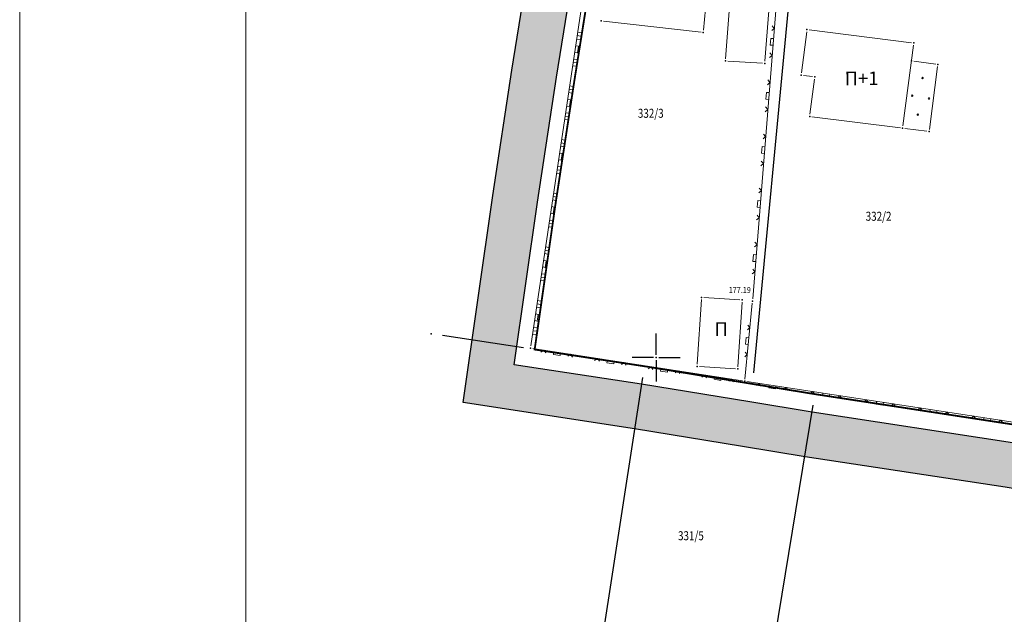
# Model space of a CAD drawing. Units: metres. Extents: x 7 to 1185, y 7 to 807.
# Drawn here: x 7 to 116, y 194 to 259 of the extents above; entities that cross this region are included whole.
import ezdxf
from ezdxf.enums import TextEntityAlignment as Align

# ---------------------------------------------------------------- set-up
doc = ezdxf.new("R2010")
doc.units = ezdxf.units.M
doc.header["$LTSCALE"] = 0.5
for name, color, linetype, lineweight in [('000_Okvir', 7, 'Continuous', 20), ('102_G_Broj_parcele', 7, 'Continuous', 13), ('104_G_Objekti_granice', 11, 'Continuous', 13), ('107_G_Detalj_linije', 11, 'Continuous', 13), ('107_G_Detaljne_tacke_kote', 32, 'Continuous', 13), ('108_G_Topografski_znaci', 11, 'Continuous', 13), ('163_Postojeća spratnost', 7, 'Continuous', 13)]:
    doc.layers.add(name, color=color, linetype=linetype, lineweight=lineweight)
for name, color, linetype in [('001_GRANICA PLANA', 37, 'Continuous'), ('102_G_Parcele_granice', 7, 'Continuous'), ('107_G_Detaljne_konstruisane_tacke', 7, 'Continuous'), ('107_G_Detaljne_tacke', 7, 'Continuous'), ('107_G_Katastarske_tacke', 7, 'Continuous'), ('107_G_Katastarske_tacke_objekti', 7, 'Continuous'), ('107_G_Opis Lista', 7, 'Continuous')]:
    doc.layers.add(name, color=color, linetype=linetype)
doc.styles.add('kote', font='geodet__.shx')
doc.styles.add('Tahoma', font='tahoma.ttf')

# ---------------------------------------------------------------- blocks, each defined once
blk = doc.blocks.new('T1')
at = {"linetype": 'Continuous'}
blk.add_point((0, 0), dxfattribs=at)
blk.add_attdef('OZN-TAC', (0, 0), '', height=5)
blk = doc.blocks.new('L22')
at = {"linetype": 'Continuous'}
for p, q in [((-0.881, 0.131), (-0.75, 0)), ((-0.75, 0), (-0.618, 0.131)), ((-0.187, 0.15), (0.188, 0.15)), ((-0.187, 0), (-0.187, 0.15)), ((0.188, 0.15), (0.188, 0)), ((0.619, 0.131), (0.75, 0)), ((0.75, 0), (0.882, 0.131))]:
    blk.add_line(p, q, dxfattribs=at)
blk = doc.blocks.new('L18')
at = {"linetype": 'Continuous'}
for p, q in [((-0.9375, 0.1875), (-0.9375, 0)), ((-0.75, 0), (-0.75, 0.1875)), ((-0.5625, 0.1875), (-0.5625, 0)), ((-0.1875, 0.15), (0.1875, 0.15)), ((-0.1875, 0), (-0.1875, 0.15)), ((0.1875, 0.15), (0.1875, 0)), ((0.5625, 0.1875), (0.5625, 0)), ((0.75, 0), (0.75, 0.1875)), ((0.9375, 0.1875), (0.9375, 0))]:
    blk.add_line(p, q, dxfattribs=at)
blk = doc.blocks.new('KRSTIC')
at = {"layer": '107_G_Opis Lista'}
for p, q in [((0, 0.6), (0, 5.3)), ((0.6, 0), (5.3, 0)), ((-0.6, 0), (-5.3, 0)), ((0, -0.6), (0, -5.3))]:
    blk.add_line(p, q, dxfattribs=at)
blk.add_point((0, 0), dxfattribs=at)

msp = doc.modelspace()

# ---------------------------------------------------------------- linework, layer by layer
at = {"layer": '000_Okvir'}
for p, q in [((31.683, 11.826), (31.683, 806.826)), ((6.683, 6.826), (6.683, 303.826))]:
    msp.add_line(p, q, dxfattribs=at)
at = {"layer": '001_GRANICA PLANA', "color": 33, "transparency": 33554687, "flags": 128}
for points in [[(131.521, 193.098), (129.099, 204.99), (128.742, 210.5), (116.412, 212.53), (94.293, 215.92), (87.373, 217.051), (75.423, 219.01), (61.345, 221.157), (63.917, 239.138), (66.029, 252.964), (68.399, 267.823), (71.415, 287.626), (42.15, 298.877), (33.152, 294.922), (37.454, 313.147), (42.553, 329.849), (47.317, 345.449), (50.201, 355.64), (52.974, 365.45), (56.148, 376.213), (62.669, 398.116)], [(126.559, 192.406), (124.131, 204.326), (124.009, 206.212), (115.627, 207.592), (93.51, 210.981), (86.566, 212.117), (74.642, 214.071), (55.694, 216.961), (58.971, 239.869), (61.089, 253.735), (63.459, 268.593), (65.866, 284.402), (42.277, 293.471), (31.683, 288.815)]]:
    msp.add_lwpolyline(points, dxfattribs=at)
at = {"layer": '001_GRANICA PLANA', "const_width": 0.2}
msp.add_lwpolyline([(133.506, 193.375), (131.086, 205.255), (130.636, 212.215), (116.726, 214.505), (94.606, 217.895), (87.696, 219.025), (75.736, 220.985), (63.606, 222.835), (65.896, 238.845), (68.006, 252.655), (70.376, 267.515), (73.628, 288.877), (73.026, 289.149), (42.099, 301.039), (36.02, 298.367), (39.386, 312.625), (44.466, 329.265), (49.236, 344.885), (52.126, 355.095), (54.896, 364.895), (58.066, 375.645), (64.586, 397.545)], dxfattribs=at)
at = {"layer": '001_GRANICA PLANA', "color": 33, "linetype": 'Continuous'}
for points in [[(63.336, 267.823), (66.153, 253.735), (61.089, 253.735)], [(63.336, 267.823), (68.399, 267.823), (66.153, 253.735)], [(61.089, 253.735), (66.029, 252.964), (60.971, 252.964)], [(61.089, 253.735), (66.153, 253.735), (66.029, 252.964)], [(60.971, 252.964), (64.029, 239.869), (58.971, 239.869)], [(60.971, 252.964), (66.029, 252.964), (64.029, 239.869)], [(58.971, 239.869), (63.917, 239.138), (58.866, 239.138)], [(58.971, 239.869), (64.029, 239.869), (63.917, 239.138)], [(58.866, 239.138), (61.345, 221.157), (56.294, 221.157)], [(58.866, 239.138), (63.917, 239.138), (61.345, 221.157)], [(56.294, 221.157), (75.423, 219.01), (55.987, 219.01)], [(56.294, 221.157), (61.345, 221.157), (75.423, 219.01)], [(55.987, 219.01), (87.373, 217.051), (55.707, 217.051)], [(55.987, 219.01), (75.423, 219.01), (87.373, 217.051)], [(55.707, 217.051), (87.926, 216.961), (55.694, 216.961)], [(55.694, 216.961), (94.293, 215.92), (62.52, 215.92)], [(55.694, 216.961), (87.926, 216.961), (94.293, 215.92)], [(55.707, 217.051), (87.373, 217.051), (87.926, 216.961)], [(62.52, 215.92), (106.356, 214.071), (74.642, 214.071)], [(62.52, 215.92), (94.293, 215.92), (106.356, 214.071)], [(74.642, 214.071), (116.412, 212.53), (84.046, 212.53)], [(74.642, 214.071), (106.356, 214.071), (116.412, 212.53)], [(84.046, 212.53), (118.92, 212.117), (86.566, 212.117)], [(84.046, 212.53), (116.412, 212.53), (118.92, 212.117)], [(86.566, 212.117), (125.819, 210.981), (93.51, 210.981)], [(86.566, 212.117), (118.92, 212.117), (125.819, 210.981)], [(93.51, 210.981), (128.742, 210.5), (96.651, 210.5)], [(93.51, 210.981), (125.819, 210.981), (128.742, 210.5)], [(96.651, 210.5), (128.93, 207.592), (115.627, 207.592)], [(96.651, 210.5), (128.742, 210.5), (128.93, 207.592)]]:
    msp.add_solid(points, dxfattribs=at)
at = {"layer": '102_G_Parcele_granice', "linetype": 'Continuous'}
for p, q in [((87.815, 220.269), (93.587, 280.891)), ((68.203, 253.889), (70.179, 266.281)), ((66.085, 240.081), (67.817, 251.419)), ((63.783, 224.072), (65.719, 237.608)), ((62.37, 223.023), (53.412, 224.387)), ((74.5, 221.173), (64.842, 222.647)), ((86.462, 219.227), (76.97, 220.783)), ((71.085, 190.601), (75.547, 219.749)), ((93.372, 218.097), (88.93, 218.823)), ((95.842, 217.706), (115.49, 214.694)), ((89.738, 188.219), (94.404, 216.661))]:
    msp.add_line(p, q, dxfattribs=at)
at = {"layer": '104_G_Objekti_granice'}
for p, q in [((83.056, 267.058), (82.267, 258.16)), ((84.714, 255.003, -178.358), (85.67, 267.693)), ((90.015, 267.423, 178.358), (89.059, 254.733)), ((81.996, 257.939), (71.208, 259.166)), ((93.097, 253.423), (93.674, 257.987)), ((93.954, 258.204), (105.268, 256.776)), ((105.483, 256.497), (104.308, 247.573)), ((88.791, 254.499), (84.945, 254.738, -178.358)), ((105.502, 254.729), (107.931, 254.41)), ((108.147, 254.129), (107.233, 247.188)), ((94.308, 253.017), (93.314, 253.143)), ((94.037, 248.863), (94.524, 252.737)), ((104.028, 247.356), (94.254, 248.584)), ((106.952, 246.973), (104.523, 247.292)), ((82.301, 228.585, 177.192), (86.293, 228.332, 177.192)), ((81.583, 221.216, 177.192), (82.036, 228.351, 177.192)), ((86.527, 228.066, 177.192), (86.074, 220.931, 177.192)), ((85.808, 220.697, 177.192), (81.816, 220.95, 177.192))]:
    msp.add_line(p, q, dxfattribs=at)
at = {"layer": '107_G_Detalj_linije'}
for p, q in [((72.989, 288.902), (63.177, 223.237)), ((90.807, 267.322), (87.707, 228.447)), ((86.848, 219.57), (87.663, 227.949)), ((63.387, 222.952), (86.577, 219.36)), ((87.071, 219.284), (116.484, 214.804))]:
    msp.add_line(p, q, dxfattribs=at)
at = {"layer": '107_G_Detaljne_konstruisane_tacke'}
for p in [(84.695, 254.753, -178.358), (105.255, 254.762), (89.04, 254.483), (108.179, 254.377), (107.2, 246.94), (82.052, 228.601, 177.192), (63.14, 222.99), (81.567, 220.966, 177.192), (86.058, 220.681, 177.192), (86.824, 219.322)]:
    msp.add_point(p, dxfattribs=at)
at = {"layer": '107_G_Detaljne_tacke'}
for p in [(86.543, 228.316, 177.192), (87.687, 228.198, 177.192)]:
    msp.add_point(p, dxfattribs=at)
at = {"layer": '108_G_Topografski_znaci'}
for centre in [(106.478, 252.866), (105.335, 250.909), (107.194, 250.601), (105.951, 248.813)]:
    msp.add_circle(centre, 0.08, dxfattribs=at)

# ---------------------------------------------------------------- block references
at = {"layer": '107_G_Katastarske_tacke'}
msp.add_blockref('T1', (87.696, 219.025), dxfattribs=at)
at = {"layer": '107_G_Katastarske_tacke_objekti', "rotation": 274.4998171757066}
for p in [(70.96, 259.195), (82.245, 257.911)]:
    msp.add_blockref('T1', p, dxfattribs=at)
at = {"layer": '107_G_Katastarske_tacke_objekti'}
for p in [(93.706, 258.235), (105.516, 256.745), (68.006, 252.655), (93.066, 253.175), (94.556, 252.985), (94.006, 248.615), (104.276, 247.325), (65.896, 238.845), (52.176, 224.575), (63.606, 222.835), (75.736, 220.985), (94.606, 217.895)]:
    msp.add_blockref('T1', p, dxfattribs=at)
at = {"layer": '107_G_Opis Lista', "xscale": 0.4999999719146641, "yscale": 0.4999999719146641, "zscale": 0.4999999719146641}
msp.add_blockref('KRSTIC', (77.026, 221.945), dxfattribs=at)
at = {"layer": '108_G_Topografski_znaci'}
for name, p, xscale, yscale, zscale, rotation in [('L22', (89.973, 256.856, 178.358), 1.999999887653655, 1.999999887653655, 1.999999887653655, 85.43943173328134), ('L18', (68.083, 256.069, 178.533), 1.999999887653656, 1.999999887653656, 1.999999887653656, 261.5012741032506), ('L22', (89.496, 250.875, 178.358), 1.999999887653655, 1.999999887653655, 1.999999887653655, 85.43943173328134), ('L18', (67.196, 250.135, 178.533), 1.999999887653656, 1.999999887653656, 1.999999887653656, 261.5012741032506), ('L18', (66.309, 244.201, 178.533), 1.999999887653656, 1.999999887653656, 1.999999887653656, 261.5012741032506), ('L22', (89.018, 244.894, 178.358), 1.999999887653655, 1.999999887653655, 1.999999887653655, 85.43943173328134), ('L22', (88.541, 238.913, 178.358), 1.999999887653655, 1.999999887653655, 1.999999887653655, 85.43943173328134), ('L18', (65.423, 238.267, 178.533), 1.999999887653656, 1.999999887653656, 1.999999887653656, 261.5012741032506), ('L18', (64.536, 232.333, 178.533), 1.999999887653656, 1.999999887653656, 1.999999887653656, 261.5012741032506), ('L22', (88.064, 232.932, 178.358), 1.999999887653655, 1.999999887653655, 1.999999887653655, 85.43943173328134), ('L18', (63.649, 226.399, 178.533), 1.999999887653656, 1.999999887653656, 1.999999887653656, 261.5012741032506), ('L22', (87.255, 223.76), 1.999999887653656, 1.999999887653656, 1.999999887653656, 84.44757042502589), ('L22', (66.088, 222.533), 1.999999887653656, 1.999999887653656, 1.999999887653656, 171.1956493277948), ('L22', (72.017, 221.615), 1.999999887653656, 1.999999887653656, 1.999999887653656, 171.1956493277948), ('L22', (77.947, 220.697), 1.999999887653656, 1.999999887653656, 1.999999887653656, 171.1956493277948), ('L22', (83.876, 219.778), 1.999999887653656, 1.999999887653656, 1.999999887653656, 171.1956493277948), ('L22', (89.914, 218.851), 1.999999887653656, 1.999999887653656, 1.999999887653656, 171.3394114408791), ('L22', (95.846, 217.947), 1.999999887653656, 1.999999887653656, 1.999999887653656, 171.3394114408791), ('L22', (101.777, 217.044), 1.999999887653656, 1.999999887653656, 1.999999887653656, 171.3394114408791), ('L22', (107.709, 216.14), 1.999999887653656, 1.999999887653656, 1.999999887653656, 171.3394114408791), ('L22', (113.641, 215.237), 1.999999887653656, 1.999999887653656, 1.999999887653656, 171.3394114408791)]:
    msp.add_blockref(name, p, dxfattribs=dict(at, xscale=xscale, yscale=yscale, zscale=zscale, rotation=rotation))

# ---------------------------------------------------------------- texts
at = {"layer": '102_G_Broj_parcele', "linetype": 'Continuous', "width": 0.8}
for s, p in [('332/3', (76.436, 248.965)), ('332/2', (101.616, 237.575)), ('331/5', (80.876, 202.235))]:
    msp.add_text(s, height=1, dxfattribs=at).set_placement(p, align=Align.MIDDLE_CENTER)
at = {"layer": '107_G_Detaljne_tacke_kote', "style": 'kote', "width": 0.9}
msp.add_text('177.19', height=0.65, dxfattribs=at).set_placement((85.061, 229.428, 177.192), align=Align.MIDDLE_LEFT)
at = {"layer": '163_Postojeća spratnost', "style": 'Tahoma'}
for s, p in [('П+1', (97.87, 252.067)), ('П', (83.489, 224.342))]:
    msp.add_text(s, height=1.5, rotation=0.17745, dxfattribs=at).set_placement(p)

doc.saveas('drawing.dxf')
